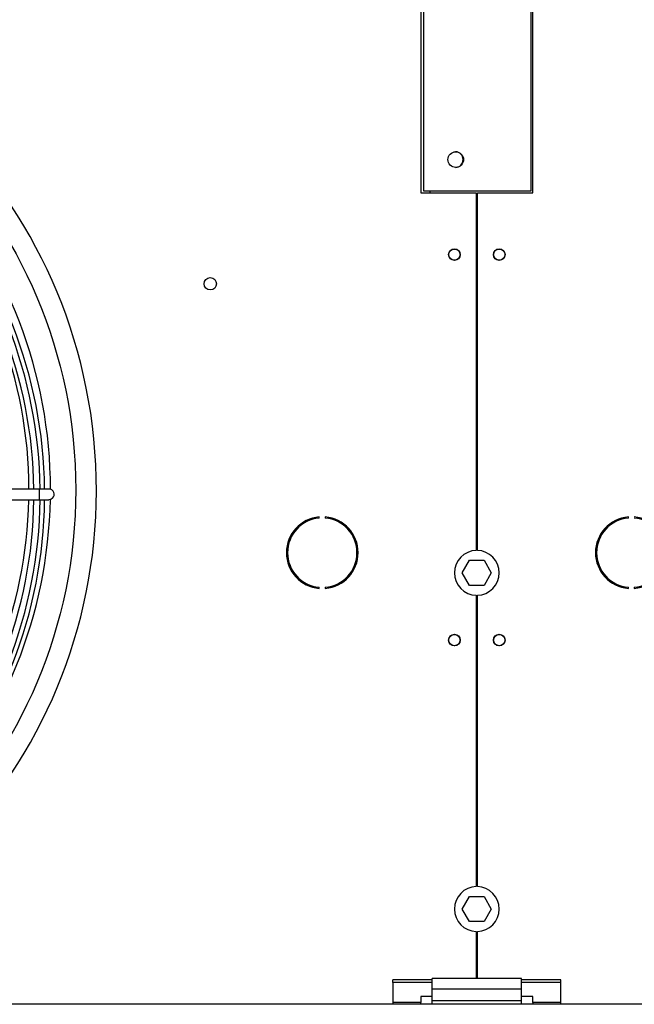
# Model space of a CAD drawing. Units: millimetres. Extents: x 5 to 414, y 3 to 291.
# Drawn here: x 98 to 116, y 234 to 263 of the extents above; entities that cross this region are included whole.
import ezdxf

# ---------------------------------------------------------------- set-up
doc = ezdxf.new("R2010")
doc.units = ezdxf.units.MM

msp = doc.modelspace()

# ---------------------------------------------------------------- linework, layer by layer
at = {"color": 7, "linetype": 'Continuous', "lineweight": 25}
for p, q in [((110.207, 266.297), (110.207, 258.33)), ((113.407, 258.33), (113.407, 266.297)), ((110.127, 266.23), (110.127, 258.264)), ((113.46, 258.264), (113.46, 266.23)), ((110.207, 258.33), (113.407, 258.33)), ((110.127, 258.264), (111.777, 258.264)), ((111.777, 258.264), (111.777, 247.63)), ((111.81, 247.63), (111.81, 258.264)), ((111.81, 258.264), (113.46, 258.264)), ((98.76, 249.457), (93.962, 249.457)), ((99.053, 249.457), (98.76, 249.457)), ((93.962, 249.137), (98.76, 249.137)), ((98.76, 249.137), (99.053, 249.137)), ((107.104, 248.593), (107.104, 248.626)), ((107.282, 248.626), (107.282, 248.593)), ((116.304, 248.593), (116.304, 248.626)), ((111.362, 246.964), (111.578, 247.337)), ((111.578, 247.337), (112.009, 247.337)), ((112.009, 247.337), (112.224, 246.964)), ((111.578, 246.59), (111.362, 246.964)), ((112.224, 246.964), (112.009, 246.59)), ((107.104, 246.501), (107.104, 246.534)), ((107.282, 246.534), (107.282, 246.501)), ((112.009, 246.59), (111.578, 246.59)), ((116.304, 246.501), (116.304, 246.534)), ((116.482, 246.534), (116.482, 246.501)), ((111.777, 246.297), (111.777, 237.63)), ((111.81, 237.63), (111.81, 246.297)), ((111.362, 236.964), (111.578, 237.337)), ((111.578, 237.337), (112.009, 237.337)), ((112.009, 237.337), (112.224, 236.964)), ((111.578, 236.59), (111.362, 236.964)), ((112.224, 236.964), (112.009, 236.59)), ((112.009, 236.59), (111.578, 236.59)), ((111.777, 236.297), (111.777, 234.897)), ((111.81, 234.897), (111.81, 236.297)), ((113.127, 234.897), (110.46, 234.897)), ((110.46, 234.577), (110.46, 234.897)), ((113.127, 234.577), (113.127, 234.897)), ((109.293, 234.775), (109.293, 234.861)), ((110.46, 234.861), (109.293, 234.861)), ((110.46, 234.775), (109.293, 234.775)), ((109.293, 234.775), (109.293, 234.183)), ((114.293, 234.861), (113.127, 234.861)), ((114.293, 234.775), (113.127, 234.775)), ((114.293, 234.775), (114.293, 234.861)), ((114.293, 234.183), (114.293, 234.775)), ((110.46, 234.367), (110.127, 234.367)), ((110.127, 234.367), (110.127, 234.183)), ((113.127, 234.577), (110.46, 234.577)), ((110.46, 234.23), (110.46, 234.577)), ((113.127, 234.23), (113.127, 234.577)), ((113.46, 234.367), (113.127, 234.367)), ((113.46, 234.183), (113.46, 234.367)), ((244.46, 234.13), (32.46, 234.13)), ((110.127, 234.183), (109.293, 234.183)), ((109.293, 234.183), (109.293, 234.13)), ((110.127, 234.13), (110.127, 234.183)), ((113.127, 234.23), (110.46, 234.23)), ((110.46, 234.13), (110.46, 234.23)), ((113.127, 234.13), (113.127, 234.23)), ((114.293, 234.183), (113.46, 234.183)), ((113.46, 234.183), (113.46, 234.13)), ((114.293, 234.13), (114.293, 234.183))]:
    msp.add_line(p, q, dxfattribs=at)
at = {"color": 8, "linetype": 'Continuous', "lineweight": 25}
for p, q in [((110.393, 258.33), (110.393, 258.264)), ((98.76, 249.457), (98.76, 249.297)), ((98.76, 249.297), (98.76, 249.137))]:
    msp.add_line(p, q, dxfattribs=at)
at = {"color": 7, "linetype": 'Continuous', "lineweight": 25, "flags": 128}
msp.add_lwpolyline([(99.166, 249.184), (99.115, 249.149), (99.053, 249.137)], dxfattribs=at)
at = {"color": 7, "linetype": 'Continuous', "lineweight": 25}
for centre, radius in [((85.127, 249.43), 14.727), ((111.167, 259.257), 0.233), ((111.127, 256.43), 0.173), ((111.127, 256.43), 0.167), ((112.46, 256.43), 0.173), ((112.46, 256.43), 0.167), ((103.86, 255.564), 0.183), ((111.127, 244.964), 0.173), ((111.127, 244.964), 0.167), ((112.46, 244.964), 0.173), ((112.46, 244.964), 0.167)]:
    msp.add_circle(centre, radius, dxfattribs=at)
for centre, radius, start, end in [((85.127, 249.43), 15.341, 274.1621, 180), ((111.153, 259.257), 0.233, 271.6372, 88.3628), ((85.127, 249.43), 13.975, 0.079, 41.8904), ((85.127, 249.297), 13.667, 0.6708, 41.9985), ((85.127, 249.297), 13.8, 0.6643, 42.0189), ((85.127, 249.43), 13.333, 0.1146, 41.5364), ((85.127, 249.297), 13.48, 0.6801, 41.9714), ((99.053, 249.297), 0.16, 315, 90), ((85.127, 249.43), 13.333, 317.6393, 358.7394), ((85.127, 249.297), 13.48, 318.0286, 359.3199), ((85.127, 249.297), 13.667, 318.0017, 359.3292), ((85.127, 249.297), 13.8, 317.9828, 359.3357), ((85.127, 249.43), 13.975, 317.5636, 358.8239), ((107.193, 247.564), 1.067, 94.7802, 265.2198), ((107.193, 247.564), 1.033, 94.9342, 265.0658), ((107.193, 247.564), 1.067, 274.7802, 85.2198), ((107.193, 247.564), 1.033, 274.9342, 85.0658), ((116.393, 247.564), 1.067, 94.7802, 265.2198), ((116.393, 247.564), 1.033, 94.9342, 265.0658), ((116.393, 247.564), 1.067, 274.7802, 85.2198), ((116.393, 247.564), 1.033, 274.9342, 85.0658), ((111.793, 246.964), 0.667, 91.4325, 268.5675), ((111.793, 246.964), 0.667, 271.4325, 88.5675), ((111.793, 236.964), 0.667, 91.4325, 268.5675), ((111.793, 236.964), 0.667, 271.4325, 88.5675)]:
    msp.add_arc(centre, radius, start, end, dxfattribs=at)

doc.saveas('drawing.dxf')
